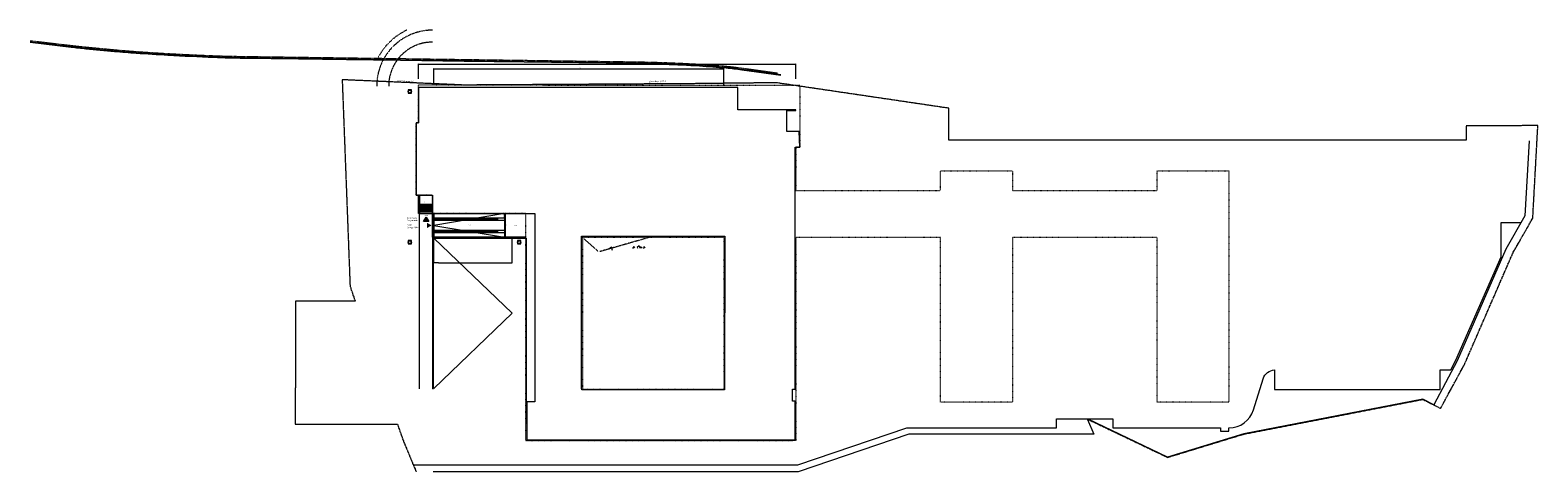
# Model space of a CAD drawing. Units: millimetres. Extents: x -7690 to 702256, y -10986 to 518852.
# Drawn here: x 324400 to 702256, y 265040 to 375717 of the extents above; entities that cross this region are included whole.
import ezdxf

# ---------------------------------------------------------------- set-up
doc = ezdxf.new("R2010")
doc.units = ezdxf.units.MM
doc.header["$MEASUREMENT"] = 0
for name, pattern in [('AXES_WK', [330.2, 254, -25.4, 25.4, -25.4]), ('CACHE_WK', [63.5, 25.4, -38.1]), ('INTERROMPU_WK', [127, 76.2, -50.8])]:
    doc.linetypes.add(name, pattern=pattern)
doc.layers.add('00- Plan de Masse Existant', color=7, linetype='Continuous')
for name, color, linetype, lineweight in [('00- Plan de Masse Existant_Stylo_No__1', 7, 'Continuous', 5), ('00- Plan de Masse Existant_Stylo_No__115', 7, 'Continuous', 0), ('00- Plan de Masse Existant_Stylo_No__116', 7, 'Continuous', 0), ('00- Plan de Masse Existant_Stylo_No__141', 7, 'Continuous', 5), ('00- Plan de Masse Existant_Stylo_No__6', 7, 'Continuous', 5), ('00- Plan de Masse Existant_Stylo_No__70', 7, 'Continuous', 15)]:
    doc.layers.add(name, color=color, linetype=linetype, lineweight=lineweight)
doc.layers.add('00- Plan de Masse Existant_Stylo_No__163', color=7, linetype='Continuous', lineweight=5, true_color=0x747474)
doc.styles.add('STYLE_GENERE_1', font='arial.ttf')
doc.styles.add('STYLE_GENERE_4', font='ARIALN.TTF')
doc.linetypes.add('LIMITE2', pattern='A,0,[1,11  Projet_ RDC (avec mobilier)1.Shx,S=0.011508,R=0,X=0,Y=0],-1.45,0', length=1.45)
doc.dimstyles.new('STYLE_GENERE__4', dxfattribs={"dimtxt": 250, "dimasz": 89.160173, "dimexe": 0.18, "dimexo": 400, "dimgap": 0.09, "dimtad": 1, "dimtih": 1, "dimtoh": 1, "dimlfac": 0.001, "dimzin": 0, "dimdsep": 46, "dimtxsty": 'STYLE_GENERE_4', "dimblk": 'ARROWHEAD_6', "dimblk1": 'ARROWHEAD_6', "dimblk2": 'ARROWHEAD_6', "dimcen": 0.09, "dimclrd": 7, "dimclre": 7, "dimclrt": 7, "dimazin": 0, "dimtfac": 1, "dimtdec": 4, "dimtmove": 0, "dimatfit": 3, "dimfxl": 0, "dimtolj": 1, "dimtzin": 0, "dimarcsym": 0})

# ---------------------------------------------------------------- blocks, each defined once
blk = doc.blocks.new('*D727', base_point=(426101, 329718))
at = {"layer": '00- Plan de Masse Existant_Stylo_No__141', "linetype": 'Continuous'}
for p, q in [((425482, 366041), (425552, 366041)), ((425599, 366088), (425505, 365994)), ((425552, 362313), (425552, 366129)), ((425552, 366041), (498252, 366041)), ((498205, 365994), (498299, 366088)), ((498252, 361781), (498252, 366129)), ((498252, 366041), (498323, 366041))]:
    blk.add_line(p, q, dxfattribs=at)
at = {"layer": '00- Plan de Masse Existant_Stylo_No__1', "insert": (461542, 366091), "char_height": 250, "attachment_point": 7, "style": 'STYLE_GENERE_4'}
blk.add_mtext('\\A1;{\\fArial Narrow|b0|i0|c0|p34;72,70}', dxfattribs=at)
blk = doc.blocks.new('ARROWHEAD_6')
at = {"color": 0, "linetype": 'Continuous', "lineweight": 0}
for p, q in [((0, 0), (-1, 0)), ((-0.5, -0.5), (0.5, 0.5))]:
    blk.add_line(p, q, dxfattribs=at)
blk = doc.blocks.new('*D728', base_point=(426101, 329718))
at = {"layer": '00- Plan de Masse Existant_Stylo_No__141', "linetype": 'Continuous'}
for p, q in [((421682, 367206), (421752, 367206)), ((421799, 367253), (421705, 367160)), ((421752, 363543), (421752, 367294)), ((421752, 367206), (516292, 367206)), ((516245, 367160), (516339, 367253)), ((516292, 363543), (516292, 367294)), ((516292, 367206), (516362, 367206))]:
    blk.add_line(p, q, dxfattribs=at)
at = {"layer": '00- Plan de Masse Existant_Stylo_No__1', "insert": (468662, 367256), "char_height": 250, "attachment_point": 7, "style": 'STYLE_GENERE_4'}
blk.add_mtext('\\A1;{\\fArial Narrow|b0|i0|c0|p34;94,54}', dxfattribs=at)

msp = doc.modelspace()

# ---------------------------------------------------------------- hatches: boundary and pattern name
at = {"layer": '00- Plan de Masse Existant_Stylo_No__1', "linetype": 'Continuous'}
for points in [[(423636.649, 328889.617), (422968.595, 327732.514), (424304.703, 327732.514)], [(425000.006, 326784.757), (423842.903, 327452.811), (423842.903, 326116.703)]]:
    msp.add_hatch(color=256, dxfattribs=at).paths.add_polyline_path(points)

# ---------------------------------------------------------------- linework, layer by layer
for p, q in [((422052.353, 330152.31), (422052.353, 334342.773)), ((422052.353, 332112.31), (425252.353, 332112.31)), ((422052.353, 331832.31), (425252.353, 331832.31)), ((422052.353, 331552.31), (425252.353, 331552.31)), ((422052.353, 331272.31), (425252.353, 331272.31)), ((422052.353, 330992.31), (425252.353, 330992.31)), ((422052.353, 330712.31), (425252.353, 330712.31)), ((422052.353, 330432.31), (425252.353, 330432.31)), ((422052.353, 330152.31), (425252.353, 330152.31)), ((425252.353, 329764.757), (425252.353, 323804.757)), ((425549.544, 328686.153), (443292.353, 328686.153)), ((425549.544, 328086.153), (443292.353, 328086.153)), ((425549.544, 325631.889), (443292.353, 325631.889)), ((425549.544, 325031.889), (443292.353, 325031.889)), ((427326.328, 328686.153), (427326.328, 328086.153)), ((427326.328, 325631.889), (427326.328, 325031.889)), ((429103.111, 328686.153), (429103.111, 328086.153)), ((429103.111, 325631.889), (429103.111, 325031.889)), ((430879.895, 328686.153), (430879.895, 328086.153)), ((430879.895, 325631.889), (430879.895, 325031.889)), ((432656.678, 328686.153), (432656.678, 328086.153)), ((432656.678, 325631.889), (432656.678, 325031.889)), ((434433.462, 328686.153), (434433.462, 328086.153)), ((434433.462, 325631.889), (434433.462, 325031.889)), ((436210.245, 328686.153), (436210.245, 328086.153)), ((436210.245, 325631.889), (436210.245, 325031.889)), ((437987.029, 328686.153), (437987.029, 328086.153)), ((437987.029, 325631.889), (437987.029, 325031.889)), ((439763.812, 328686.153), (439763.812, 328086.153)), ((439763.812, 325631.889), (439763.812, 325031.889)), ((441540.596, 328686.153), (441540.596, 328086.153)), ((441540.596, 325631.889), (441540.596, 325031.889))]:
    msp.add_line(p, q, dxfattribs=at)
at = {"layer": '00- Plan de Masse Existant_Stylo_No__1', "linetype": 'INTERROMPU_WK'}
for p, q in [((425549.544, 329764.757), (425549.496, 323804.757)), ((443292.353, 328686.153), (443292.353, 329764.757)), ((443292.353, 328086.153), (443292.353, 325631.889)), ((443292.353, 325031.889), (443292.353, 323804.757))]:
    msp.add_line(p, q, dxfattribs=at)
at = {"layer": '00- Plan de Masse Existant_Stylo_No__1', "linetype": 'Continuous', "flags": 128}
for points in [[(421952.353, 329764.757), (421752.353, 329764.757), (421752.353, 334342.773), (421952.353, 334342.773)], [(423636.649, 328889.617), (424304.703, 327732.514), (422968.595, 327732.514)]]:
    msp.add_lwpolyline(points, close=True, dxfattribs=at)
msp.add_lwpolyline([(420403.291, 266789.697), (516807.149, 266789.697), (544086.923, 276054.418), (581663.142, 276054.418), (581663.142, 278334.742), (595763.142, 278334.742), (595763.142, 276054.418), (622702.668, 276054.418), (622702.668, 275254.418), (624830.598, 275254.418), (624830.598, 276054.418, 0.3290875979), (630990.997, 280569.02), (633430.022, 288384.112, -0.3149012353), (636262.668, 290574.179), (636262.668, 285677.781), (677762.668, 285677.781), (677762.668, 290577.781), (680434.742, 290577.781), (681731.739, 293001.712), (693052.668, 318905.218), (693052.668, 327527.961), (697962.668, 327527.961)], format="xyb", dxfattribs=at)
at = {"layer": '00- Plan de Masse Existant_Stylo_No__115', "linetype": 'Continuous'}
for p, q in [((470079.124, 321340.59), (469393.207, 320800.867)), ((470380.174, 320544.734), (470079.124, 321340.59)), ((475689.232, 321519.931), (475389.732, 320998.695)), ((475968.755, 321151.995), (475689.232, 321519.931)), ((477029.849, 321687.161), (476530.999, 321294.634)), ((476530.999, 321294.634), (476575.561, 321066.567)), ((477248.794, 321108.356), (477029.849, 321687.161)), ((477396.647, 321394.56), (477248.794, 321108.356)), ((477744.612, 321123.778), (477396.647, 321394.56)), ((478240.476, 321475.652), (478145.17, 321012.623)), ((478563.637, 321145.384), (478240.476, 321475.652))]:
    msp.add_line(p, q, dxfattribs=at)
at = {"layer": '00- Plan de Masse Existant_Stylo_No__115', "linetype": 'AXES_WK', "flags": 128}
msp.add_lwpolyline([(589449.513, 278166.312), (589516.334, 278188.769), (609463.005, 268664.67), (628543.562, 274492.092), (673433.389, 283197.695), (677877.364, 280941.894), (683836.752, 291897.009), (696031.402, 319948.21), (700993.076, 328631.241), (702256.257, 351790.756), (684256.281, 351761.563), (684256.333, 348158.407), (554605.795, 348156.534), (554605.793, 355828.31), (554653.023, 356148.124), (511370.125, 362540.06), (489966.624, 362295.976), (433129.328, 361955.191), (402601.595, 363291.7), (404575.562, 311545.871), (405856.74, 307807.493), (397436.744, 307786.064), (390870.623, 307780.096), (390868.355, 303144.429), (390854.189, 276971.508), (407437.721, 276958.44), (416466.296, 276949.995), (417993.255, 272620.638), (421166.386, 265039.697)], dxfattribs=at)
at = {"layer": '00- Plan de Masse Existant_Stylo_No__115', "linetype": 'CACHE_WK', "flags": 128}
for points in [[(448662.667, 329764.757), (425252.353, 329764.757), (425252.353, 334342.773), (421152.353, 334342.773), (421152.353, 352482.773), (421752.353, 352482.773), (421752.353, 361982.773), (517292.668, 361957.773), (517292.665, 346414.75), (516292.668, 346414.75), (516292.668, 335534.757), (552572.668, 335534.757), (552572.668, 340474.757), (570572.668, 340474.757), (570572.668, 335534.757), (606852.668, 335534.757), (606852.668, 340474.757), (624852.668, 340474.757), (624852.668, 282484.742), (606852.668, 282484.742), (606852.668, 323764.757), (570572.668, 323764.757), (570572.668, 282484.742), (552572.668, 282484.742), (552572.668, 323764.757), (516292.668, 323764.757), (516292.668, 272864.757), (515536.418, 272864.757), (515536.418, 272844.757), (448662.667, 272844.757)], [(462852.668, 285764.757), (498292.668, 285764.757), (498292.668, 323764.757), (462852.668, 323764.757)]]:
    msp.add_lwpolyline(points, close=True, dxfattribs=at)
at = {"layer": '00- Plan de Masse Existant_Stylo_No__141', "linetype": 'Continuous'}
msp.add_line((448677.353, 323604.757), (448677.353, 276937.394), dxfattribs=at)
at = {"layer": '00- Plan de Masse Existant_Stylo_No__141', "linetype": 'INTERROMPU_WK'}
for p, q in [((466777.668, 320227.713), (462537.354, 324074.757)), ((480572.668, 324074.757), (467177.668, 320227.713))]:
    msp.add_line(p, q, dxfattribs=at)
at = {"layer": '00- Plan de Masse Existant_Stylo_No__141', "linetype": 'Continuous', "flags": 128}
for points in [[(419123.178, 359910.498), (419963.178, 359910.498), (419963.178, 360750.498), (419123.178, 360750.498)], [(448838.667, 273020.757), (516136.668, 273020.757), (516132.619, 282784.756), (515432.317, 282784.756), (515432.632, 285754.756), (516120.598, 285754.756), (516120.598, 319683.757), (516120.598, 319700.756), (516111.984, 324822.531), (516112.012, 334937.757), (516112.012, 346414.75), (517292.668, 346414.75), (517142.686, 350312.81), (513997.668, 350312.81), (513997.668, 355562.773), (516292.668, 355562.773), (516292.668, 355762.773), (501772.353, 355762.773), (501772.353, 361382.773), (421752.353, 361382.773), (421752.353, 352482.773), (421152.353, 352482.773), (421152.353, 334342.773), (425252.353, 334342.773), (425252.353, 329764.757), (450877.353, 329764.757), (450877.353, 285804.757), (450897.667, 285804.757), (450897.667, 282618.757), (448838.667, 282618.757)], [(421982.353, 330012.31), (422032.353, 330012.31), (422032.353, 334269.773), (421982.353, 334269.773)], [(423490.695, 331832.31), (423814.011, 331832.31), (423652.353, 332112.31)], [(425549.496, 323804.757), (425252.353, 323804.757), (425252.353, 329764.757), (425549.544, 329764.757)], [(443292.353, 323804.757), (443492.353, 323804.757), (443492.353, 329764.757), (443292.353, 329764.757)], [(425829.544, 328224.495), (425829.544, 328547.812), (425549.544, 328386.153)], [(425829.544, 325170.231), (425829.544, 325493.547), (425549.544, 325331.889)], [(419123.178, 322198.537), (419963.178, 322198.537), (419963.178, 323038.537), (419123.178, 323038.537)], [(445177.353, 317430.072), (445177.353, 323604.757), (425549.544, 323604.757), (425252.353, 323604.767), (425252.353, 317430.072), (425549.544, 317430.072), (425549.544, 317504.767), (426749.544, 317504.777), (426749.545, 317430.072)], [(425549.496, 323604.757), (425252.353, 323604.757), (425252.353, 317430.072), (425549.496, 317430.072)], [(425252.353, 285930.072), (425452.353, 285930.072), (425452.353, 323604.757), (425252.353, 323604.757)], [(446512.46, 322198.537), (447352.46, 322198.537), (447352.46, 323038.537), (446512.46, 323038.537)], [(462687.354, 285604.756), (462687.354, 285878.757), (462537.354, 285878.757), (462537.354, 324074.757), (498472.353, 324074.757), (498452.352, 285604.756)]]:
    msp.add_lwpolyline(points, close=True, dxfattribs=at)
for points in [[(421952.353, 285877.144), (421952.353, 329764.757), (425252.353, 329764.757), (425252.353, 285877.144)], [(423652.353, 332112.31), (423652.353, 330152.31)], [(443292.353, 329764.757), (425549.52, 326784.757), (443292.353, 323804.757)], [(425549.544, 328386.153), (441515.569, 328386.153)], [(425549.544, 325331.889), (441515.569, 325331.889)], [(448677.353, 323804.757), (425252.353, 323804.757), (425252.353, 323604.757), (448677.353, 323604.757)], [(448677.353, 323734.757), (425352.353, 323734.757), (425352.353, 323674.964), (448677.353, 323674.964)], [(425549.496, 323604.757), (445177.353, 304830.072), (425549.544, 285930.072)]]:
    msp.add_lwpolyline(points, dxfattribs=at)
at = {"layer": '00- Plan de Masse Existant_Stylo_No__141', "linetype": 'Continuous'}
for centre, radius in [((419543.178, 360330.498), 400), ((419543.178, 360330.498), 370), ((423652.333, 330152.31), 36.167), ((441515.569, 328386.134), 36.167), ((441515.569, 325331.869), 36.167), ((419543.178, 322618.537), 400), ((419543.178, 322618.537), 370), ((446932.46, 322618.537), 400), ((446932.46, 322618.537), 370)]:
    msp.add_circle(centre, radius, dxfattribs=at)
at = {"layer": '00- Plan de Masse Existant_Stylo_No__163', "linetype": 'INTERROMPU_WK', "flags": 128}
msp.add_lwpolyline([(324400.188, 373077.521), (334909.171, 371855.166, 0.0042244901), (337757.193, 371548.262, 0.0017242232), (344743.434, 370879.403, 0.0054389174), (352017.403, 370288.023, 0.0044792448), (360862.233, 369745.277, 0.0036711535), (370684.029, 369303.139, 0.0059778736), (376720.077, 369148.053), (475047.666, 367797.726, -0.0058065373), (483995.347, 367570.898, -0.0060716859), (492544.745, 367150.775, -0.0073769748), (498905.041, 366666.471, -0.0119960989), (502802.168, 366217.331), (511660.855, 364980.385)], format="xyb", dxfattribs=at)
at = {"layer": '00- Plan de Masse Existant_Stylo_No__6', "linetype": 'Continuous', "flags": 128}
for points in [[(324403.707, 372675.514), (334675.378, 371473.174, 0.0045503897), (338359.206, 371075.917, 0.0023324235), (345552.055, 370400.276, 0.0047901631), (350987.242, 369967.745, 0.0032743028), (358945.524, 369463.443, 0.0043333269), (370453.665, 368909.839, 0.0066500068), (377961.286, 368713.831), (391666.141, 368538.37), (403659.097, 368370.06), (417242.389, 368162.364), (433173.775, 367977.774), (448214.87, 367754.193), (468748.59, 367487.409), (475480.626, 367400.492, -0.0064500358), (483503.905, 367193.364, -0.0059641422), (492173.153, 366753.994, -0.006795722), (498838.768, 366245.374, -0.0115732936), (502734.962, 365803.637), (512550.469, 364460.038)], [(324421.146, 372824.497), (334692.817, 371622.157, 0.0045503897), (338373.93, 371225.192, 0.0023324235), (345565.386, 370549.682, 0.0047901631), (350997.708, 370117.379, 0.0032743028), (358954.03, 369613.202, 0.0043333269), (370459.574, 369059.723, 0.0066500068), (377963.207, 368863.819), (391668.154, 368688.357), (403661.296, 368520.044), (417244.127, 368312.354), (433175.759, 368127.761), (448216.819, 367904.181), (468750.526, 367637.396), (475482.563, 367550.479, -0.0064500359), (483509.71, 367343.252, -0.0059641422), (492182.532, 366903.7, -0.006795722), (498852.212, 366394.77, -0.0115732936), (502755.306, 365952.251), (512570.812, 364608.652)]]:
    msp.add_lwpolyline(points, format="xyb", dxfattribs=at)
at = {"layer": '00- Plan de Masse Existant_Stylo_No__70', "linetype": 'LIMITE2', "flags": 128}
msp.add_lwpolyline([(700047.234, 348012.961), (699021.815, 329212.659), (694240.749, 320845.694), (682055.893, 292844.459), (676184.17, 281870.923), (673439.094, 283239.547), (628533.886, 274530.961), (609466.201, 268707.47), (589517.14, 278232.71), (589399.276, 278181.651), (590985.639, 274519.697), (544586.833, 274519.632), (516901.998, 265079.697), (425400.948, 265079.697)], dxfattribs=at)
at = {"layer": '00- Plan de Masse Existant_Stylo_No__70', "linetype": 'INTERROMPU_WK'}
for radius in [14000, 11000]:
    msp.add_arc((425252.353, 361716.828), radius, 90, 180, dxfattribs=at)
at = {"layer": '00- Plan de Masse Existant_Stylo_No__70', "linetype": 'CACHE_WK'}
msp.add_arc((425252.353, 361716.828), 15400, 114.61997733, 155.38002267, dxfattribs=at)

# ---------------------------------------------------------------- texts
at = {"layer": '00- Plan de Masse Existant_Stylo_No__1', "linetype": 'Continuous', "attachment_point": 5}
for s, insert, char_height, rotation, style in [('\\A1;{\\fArial|b0|i0|c0|p34;Limite de propriété}', (418524.761, 362915.413), 350, 357.49318203, 'STYLE_GENERE_1'), ('\\A1;{\\fArial Narrow|b0|i0|c0|p34;Limite de propriété}', (481589.812, 362913.712), 350, 2, 'STYLE_GENERE_4'), ('\\A1;{\\fArial Narrow|b0|i0|c0|p34;caniveau}', (443785.949, 326884.231), 150, 90, 'STYLE_GENERE_4')]:
    msp.add_mtext(s, dxfattribs=dict(at, insert=insert, char_height=char_height, rotation=rotation, style=style))
at = {"layer": '00- Plan de Masse Existant_Stylo_No__1', "linetype": 'Continuous', "attachment_point": 5, "style": 'STYLE_GENERE_4'}
for s, insert, char_height in [('\\A1;{\\fArial Narrow|b0|i0|c0|p34;+ 141.26}', (423602.353, 332674.731), 200), ('\\A1;{\\fArial Narrow|b0|i0|c0|p34;+ 139.90}', (423602.373, 329274.66), 200), ('\\A1;{\\fArial Narrow|b0|i0|c0|p34;RAMPE - 8.5 %}', (434420.948, 326864.426), 150), ('\\A1;{\\fArial Narrow|b0|i0|c0|p34;+ 138.41}', (445879.851, 326757.307), 200)]:
    msp.add_mtext(s, dxfattribs=dict(at, insert=insert, char_height=char_height))
at = {"layer": '00- Plan de Masse Existant_Stylo_No__1', "linetype": 'Continuous', "char_height": 350, "width": 3977.05, "attachment_point": 4, "style": 'STYLE_GENERE_4'}
for s, insert, line_spacing_factor in [('\\A1;{\\fArial Narrow|b0|i0|c0|p34;Accès Salle \\P\\fArial Narrow|b0|i0|c0|p34;Polyvalente}', (418863.484, 328348.699), 1.03447), ('\\A1;{\\fArial Narrow|b0|i0|c0|p34;Accès \\P\\fArial Narrow|b0|i0|c0|p34;Garage Vélos}', (418863.484, 326577.254), 1.026575)]:
    msp.add_mtext(s, dxfattribs=dict(at, insert=insert, line_spacing_factor=line_spacing_factor))
at = {"layer": '00- Plan de Masse Existant_Stylo_No__116', "linetype": 'Continuous', "char_height": 50, "attachment_point": 4, "style": 'STYLE_GENERE_1'}
for insert in [(419265.233, 360804.206), (419265.233, 323092.245), (446654.515, 323092.245)]:
    msp.add_mtext('\\A1;{\\fArial|b0|i0|c0|p34;Tampon REGARD}', dxfattribs=dict(at, insert=insert))

# ---------------------------------------------------------------- dimensions: what is measured, and where the dimension line sits
at = {"layer": '00- Plan de Masse Existant', "linetype": 'Continuous'}
for base, p1, p2, picture, middle in [((516291.983, 367206.482), (421752.353, 363142.524), (516291.983, 363142.524), '*D728', (469089.595, 367381.482)), ((498252.336, 366041.382), (425552.353, 361912.773), (498252.336, 361381.333), '*D727', (461969.772, 366216.382))]:
    dim = msp.add_linear_dim(base=base, p1=p1, p2=p2, dimstyle='STYLE_GENERE__4', dxfattribs=at)
    dim.commit()
    dim.dimension.update_dxf_attribs({"geometry": picture, "text_midpoint": middle, "dimtype": 160})

doc.saveas('drawing.dxf')
